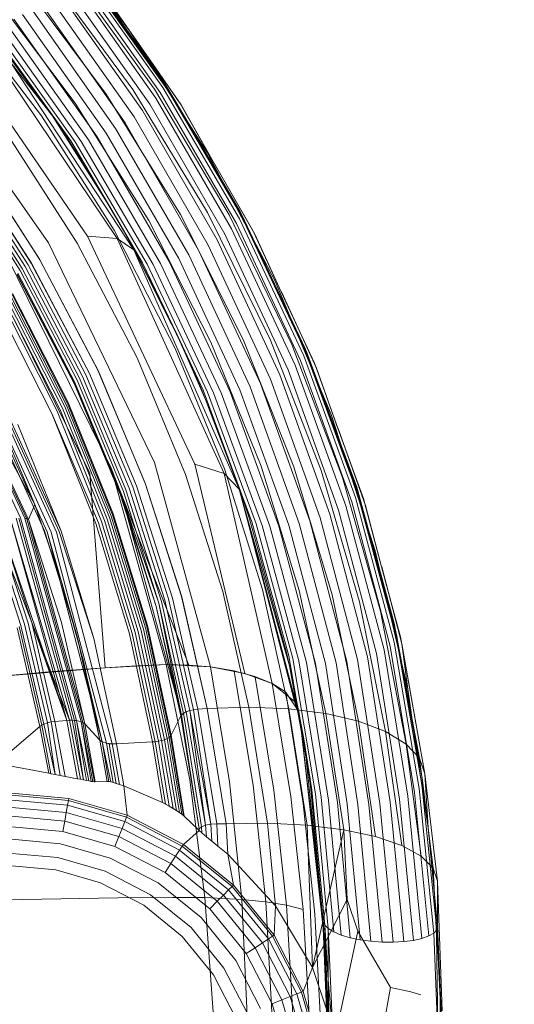
# Model space of a CAD drawing. Extents: x -883 to 0, y 0 to 446.
# Drawn here: x -388 to -374, y 123 to 151 of the extents above; entities that cross this region are included whole.
import ezdxf

# ---------------------------------------------------------------- set-up
doc = ezdxf.new("R2010")
doc.units = 0
doc.header["$MEASUREMENT"] = 0
doc.header["$PDMODE"] = 64
doc.styles.get("Standard").update_dxf_attribs({"font": 'Helvetica LT 57 Condensed_0.ttf'})
doc.dimstyles.new('FEET-METERS', dxfattribs={"dimtxt": 9, "dimasz": 7, "dimexe": 3, "dimexo": 3, "dimgap": 3, "dimtad": 0, "dimdec": 1, "dimzin": 3, "dimdsep": 46, "dimlunit": 4, "dimtxsty": 'Standard', "dimcen": 0.09, "dimadec": 0, "dimazin": 0, "dimtfac": 2, "dimtdec": 1, "dimtofl": 0, "dimtmove": 0, "dimatfit": 3, "dimfxl": 1, "dimfrac": 2, "dimtolj": 1, "dimtzin": 3, "dimarcsym": 0})

# ---------------------------------------------------------------- blocks, each defined once
blk = doc.blocks.new('*D89')
at = {"color": 0, "lineweight": -2, "transparency": 16777216}
for p, q in [((-638.449, 180.056), (-638.449, 435.691)), ((-300.466, 117.577), (-300.466, 435.691)), ((-631.449, 432.691), (-451.569, 432.691)), ((-307.466, 432.691), (-379.67, 432.691))]:
    blk.add_line(p, q, dxfattribs=at)
at = {"color": 0, "lineweight": 0, "transparency": 16777216}
for points in [[(-631.449, 433.858), (-631.449, 431.524), (-638.449, 432.691)], [(-307.466, 433.858), (-307.466, 431.524), (-300.466, 432.691)]]:
    blk.add_solid(points, dxfattribs=at)
at = {"layer": 'DEFPOINTS', "color": 0, "lineweight": 0, "transparency": 16777216}
for p in [(-638.449, 432.691), (-638.449, 177.056), (-300.466, 114.577)]:
    blk.add_point(p, dxfattribs=at)
at = {"color": 0, "lineweight": 0, "transparency": 16777216, "insert": (-415.619, 432.691), "char_height": 9, "attachment_point": 5}
blk.add_mtext('\\A1;28\'-2" [8.6M]', dxfattribs=at)
blk = doc.blocks.new('new block')
at = {"color": 0, "linetype": 'Continuous', "lineweight": 0}
for p, q in [((-390.472, 152.665), (-386.772, 147.959)), ((-386.088, 152.065), (-383.66, 148.648)), ((-383.635, 148.763), (-386.074, 152.183)), ((-384.491, 148.595), (-386.865, 151.825)), ((-383.897, 148.6), (-386.273, 151.888)), ((-386.15, 151.919), (-383.735, 148.51)), ((-385.831, 151.812), (-383.465, 148.481)), ((-385.225, 148.467), (-387.584, 151.627)), ((-386.405, 151.566), (-384.022, 148.186)), ((-386.257, 151.751), (-383.857, 148.354)), ((-385.539, 151.579), (-384.647, 150.3)), ((-385.518, 151.553), (-384.59, 150.225)), ((-385.518, 151.553), (-384.645, 150.298)), ((-386.072, 148.22), (-388.404, 151.3)), ((-386.589, 151.373), (-384.223, 148.012)), ((-385.413, 151.298), (-384.59, 150.225)), ((-383.661, 148.851), (-385.412, 151.297)), ((-387.034, 150.989), (-384.702, 147.674)), ((-386.801, 151.178), (-384.452, 147.839)), ((-387.001, 147.863), (-389.294, 150.857)), ((-387.278, 150.813), (-384.963, 147.523)), ((-388.97, 150.504), (-384.923, 144.492)), ((-387.989, 150.427), (-385.707, 147.208)), ((-387.766, 150.526), (-385.475, 147.285)), ((-387.526, 150.656), (-385.224, 147.391)), ((-389.759, 150.406), (-385.734, 144.557)), ((-388.502, 150.332), (-386.2, 147.175)), ((-388.502, 150.332), (-386.702, 147.87)), ((-388.475, 150.35), (-386.2, 147.175)), ((-388.351, 150.338), (-386.076, 147.152)), ((-388.186, 150.364), (-385.91, 147.163)), ((-384.647, 150.3), (-384.594, 150.224)), ((-384.645, 150.298), (-384.594, 150.224)), ((-384.594, 150.224), (-384.592, 150.222)), ((-384.594, 150.224), (-383.85, 149.158)), ((-384.592, 150.222), (-384.529, 150.131)), ((-383.163, 148.166), (-384.59, 150.225)), ((-384.59, 150.225), (-384.124, 149.498)), ((-390.769, 150.017), (-386.81, 144.369)), ((-384.529, 150.131), (-383.163, 148.166)), ((-386.702, 147.87), (-387.872, 149.468)), ((-384.124, 149.498), (-383.099, 147.894)), ((-387.816, 149.288), (-384.46, 144.181)), ((-383.85, 149.158), (-383.211, 148.242)), ((-383.098, 147.893), (-383.661, 148.851)), ((-382.432, 145.203), (-384.491, 148.595)), ((-381.838, 145.147), (-383.897, 148.6)), ((-383.66, 148.648), (-381.551, 145.034)), ((-381.516, 145.146), (-383.635, 148.763)), ((-383.177, 145.148), (-385.225, 148.467)), ((-383.857, 148.354), (-381.773, 144.761)), ((-383.735, 148.51), (-381.638, 144.904)), ((-383.465, 148.481), (-381.417, 144.982)), ((-384.046, 144.985), (-386.072, 148.22)), ((-384.223, 148.012), (-382.169, 144.457)), ((-384.022, 148.186), (-381.953, 144.61)), ((-383.211, 148.242), (-383.189, 148.204)), ((-383.189, 148.204), (-382.314, 146.679)), ((-383.163, 148.166), (-382.314, 146.679)), ((-385.006, 144.718), (-387.001, 147.863)), ((-386.772, 147.959), (-386.702, 147.87)), ((-386.702, 147.87), (-386.67, 147.82)), ((-386.702, 147.87), (-386.2, 147.175)), ((-386.702, 147.87), (-386.648, 147.789)), ((-386.67, 147.82), (-385.207, 145.492)), ((-386.648, 147.789), (-386.276, 147.231)), ((-384.452, 147.839), (-382.414, 144.308)), ((-383.099, 147.894), (-382.431, 146.85)), ((-381.535, 145.236), (-383.098, 147.893)), ((-383.098, 147.893), (-383.098, 147.893)), ((-384.963, 147.523), (-382.952, 144.043)), ((-384.702, 147.674), (-382.678, 144.168)), ((-386.023, 144.359), (-387.976, 147.409)), ((-386.276, 147.231), (-385.279, 145.613)), ((-386.2, 147.175), (-384.221, 143.818)), ((-385.041, 145.226), (-386.2, 147.175)), ((-385.91, 147.163), (-383.931, 143.778)), ((-385.707, 147.208), (-383.724, 143.803)), ((-385.475, 147.285), (-383.485, 143.857)), ((-385.224, 147.391), (-383.224, 143.938)), ((-386.076, 147.152), (-384.099, 143.783)), ((-387.456, 143.716), (-389.335, 146.643)), ((-389.259, 146.696), (-387.373, 143.765)), ((-387.283, 143.811), (-389.177, 146.746)), ((-389.177, 146.746), (-387.284, 143.809)), ((-387.058, 143.92), (-388.963, 146.876)), ((-387.048, 143.904), (-388.823, 146.677)), ((-382.431, 146.85), (-381.983, 145.997)), ((-382.314, 146.679), (-381.185, 144.714)), ((-382.314, 146.679), (-382.312, 146.677)), ((-382.312, 146.677), (-381.131, 144.609)), ((-387.594, 143.613), (-389.461, 146.533)), ((-387.533, 143.663), (-389.405, 146.586)), ((-381.983, 145.997), (-381.098, 144.313)), ((-385.279, 145.613), (-385.041, 145.226)), ((-385.207, 145.492), (-385.041, 145.226)), ((-385.041, 145.226), (-384.826, 144.845)), ((-385.041, 145.226), (-384.221, 143.818)), ((-385.041, 145.226), (-384.826, 144.845)), ((-381.453, 141.712), (-383.177, 145.148)), ((-380.7, 141.689), (-382.432, 145.203)), ((-380.109, 141.569), (-381.838, 145.147)), ((-381.551, 145.034), (-379.779, 141.259)), ((-381.098, 144.311), (-381.535, 145.236)), ((-379.736, 141.368), (-381.516, 145.146)), ((-384.826, 144.845), (-384.491, 144.25)), ((-384.826, 144.845), (-384.491, 144.25)), ((-382.338, 141.636), (-384.046, 144.985)), ((-381.773, 144.761), (-380.024, 141.007)), ((-381.638, 144.904), (-379.876, 141.137)), ((-381.417, 144.982), (-379.7, 141.355)), ((-382.785, 138.283), (-385.734, 144.557)), ((-385.734, 144.557), (-384.923, 144.492)), ((-383.324, 141.465), (-385.006, 144.718)), ((-381.976, 138.025), (-384.923, 144.492)), ((-384.46, 144.181), (-384.923, 144.492)), ((-382.169, 144.457), (-380.444, 140.742)), ((-381.953, 144.61), (-380.215, 140.874)), ((-381.185, 144.714), (-381.16, 144.66)), ((-381.16, 144.66), (-380.401, 143.024)), ((-381.131, 144.609), (-380.401, 143.023)), ((-383.894, 138.326), (-386.81, 144.369)), ((-384.374, 141.204), (-386.023, 144.359)), ((-384.491, 144.25), (-383.42, 142.134)), ((-384.491, 144.25), (-384.292, 143.881)), ((-384.46, 144.181), (-381.576, 137.64)), ((-382.414, 144.308), (-380.702, 140.617)), ((-381.098, 144.313), (-380.574, 143.315)), ((-381.097, 144.311), (-381.098, 144.311)), ((-379.748, 141.46), (-381.097, 144.311)), ((-385.088, 138.17), (-387.944, 143.985)), ((-385.449, 140.863), (-387.058, 143.92)), ((-383.224, 143.938), (-381.544, 140.329)), ((-382.952, 144.043), (-381.262, 140.407)), ((-382.678, 144.168), (-380.978, 140.504)), ((-385.674, 138.035), (-388.495, 143.745)), ((-385.955, 140.643), (-387.533, 143.663)), ((-385.871, 140.692), (-387.456, 143.716)), ((-387.373, 143.765), (-385.782, 140.735)), ((-387.284, 143.809), (-385.685, 140.774)), ((-385.683, 140.774), (-387.283, 143.811)), ((-385.436, 140.835), (-387.048, 143.904)), ((-384.292, 143.881), (-383.454, 142.206)), ((-384.221, 143.818), (-382.554, 140.313)), ((-383.269, 141.836), (-384.221, 143.818)), ((-384.099, 143.783), (-382.434, 140.265)), ((-383.931, 143.778), (-382.266, 140.242)), ((-383.724, 143.803), (-382.056, 140.245)), ((-383.485, 143.857), (-381.812, 140.275)), ((-386.095, 140.504), (-387.669, 143.511)), ((-387.669, 143.489), (-386.097, 140.485)), ((-386.097, 140.485), (-387.669, 143.489)), ((-386.082, 140.529), (-387.656, 143.539)), ((-386.02, 140.595), (-387.594, 143.613)), ((-380.574, 143.315), (-380.161, 142.333)), ((-387.888, 142.86), (-386.363, 139.865)), ((-387.845, 142.905), (-386.316, 139.907)), ((-386.284, 139.947), (-387.815, 142.948)), ((-387.805, 142.978), (-386.271, 139.976)), ((-386.271, 139.976), (-387.805, 142.978)), ((-380.401, 143.024), (-379.489, 141.056)), ((-380.401, 143.023), (-380.4, 143.021)), ((-380.4, 143.021), (-379.434, 140.921)), ((-386.722, 139.671), (-388.228, 142.637)), ((-386.722, 139.671), (-388.228, 142.637)), ((-386.569, 139.737), (-388.081, 142.717)), ((-388.009, 142.764), (-386.493, 139.778)), ((-387.944, 142.811), (-386.424, 139.821)), ((-390.498, 142.287), (-386.237, 131.232)), ((-387.58, 136.798), (-390.23, 142.377)), ((-387.458, 136.79), (-390.112, 142.392)), ((-390.063, 142.39), (-387.406, 136.778)), ((-387.185, 137.171), (-390.026, 142.378)), ((-387.364, 136.756), (-390.026, 142.378)), ((-390.026, 142.378), (-387.364, 136.756)), ((-380.161, 142.333), (-379.426, 140.587)), ((-389.557, 142.177), (-386.917, 136.444)), ((-386.848, 136.417), (-389.486, 142.165)), ((-386.735, 136.404), (-389.379, 142.174)), ((-386.587, 136.412), (-389.241, 142.209)), ((-389.173, 142.233), (-386.516, 136.423)), ((-389.122, 142.255), (-386.465, 136.434)), ((-383.454, 142.206), (-383.269, 141.836)), ((-383.42, 142.134), (-383.269, 141.836)), ((-383.269, 141.836), (-383.15, 141.566)), ((-383.269, 141.836), (-382.554, 140.313)), ((-383.269, 141.836), (-383.129, 141.522)), ((-383.15, 141.566), (-382.486, 140.062)), ((-383.129, 141.522), (-382.621, 140.384)), ((-380.958, 138.223), (-382.338, 141.636)), ((-380.061, 138.206), (-381.453, 141.712)), ((-379.306, 138.101), (-380.7, 141.689)), ((-378.719, 137.912), (-380.109, 141.569)), ((-383.038, 137.992), (-384.374, 141.204)), ((-381.962, 138.151), (-383.324, 141.465)), ((-379.779, 141.259), (-378.357, 137.36)), ((-379.426, 140.586), (-379.748, 141.46)), ((-378.306, 137.467), (-379.736, 141.368)), ((-379.7, 141.355), (-379.333, 140.365)), ((-380.024, 141.007), (-378.621, 137.129)), ((-379.876, 141.137), (-378.464, 137.246)), ((-379.489, 141.056), (-379.464, 140.987)), ((-379.464, 140.987), (-378.842, 139.266)), ((-384.588, 137.615), (-385.871, 140.692)), ((-385.782, 140.735), (-384.493, 137.653)), ((-385.685, 140.774), (-384.389, 137.685)), ((-384.387, 137.685), (-385.683, 140.774)), ((-384.145, 137.753), (-385.449, 140.863)), ((-384.136, 137.728), (-385.436, 140.835)), ((-380.444, 140.742), (-379.062, 136.903)), ((-380.215, 140.874), (-378.823, 137.013)), ((-379.434, 140.921), (-378.842, 139.265)), ((-386.097, 140.485), (-384.824, 137.428)), ((-384.824, 137.428), (-386.097, 140.485)), ((-384.82, 137.444), (-386.095, 140.504)), ((-384.808, 137.466), (-386.082, 140.529)), ((-384.747, 137.525), (-386.02, 140.595)), ((-384.679, 137.57), (-385.955, 140.643)), ((-381.262, 140.407), (-379.908, 136.65)), ((-380.978, 140.504), (-379.615, 136.718)), ((-380.702, 140.617), (-379.33, 136.804)), ((-379.426, 140.587), (-379.032, 139.651)), ((-379.425, 140.585), (-379.426, 140.586)), ((-378.312, 137.563), (-379.425, 140.585)), ((-382.621, 140.384), (-382.486, 140.062)), ((-382.554, 140.313), (-381.211, 136.695)), ((-382.434, 140.265), (-381.094, 136.633)), ((-382.266, 140.242), (-380.927, 136.591)), ((-382.056, 140.245), (-380.716, 136.571)), ((-381.812, 140.275), (-380.469, 136.575)), ((-381.544, 140.329), (-380.196, 136.601)), ((-379.333, 140.365), (-378.782, 138.88)), ((-386.363, 139.865), (-385.131, 136.81)), ((-386.316, 139.907), (-385.081, 136.849)), ((-385.046, 136.888), (-386.284, 139.947)), ((-386.271, 139.976), (-385.032, 136.916)), ((-385.032, 136.916), (-386.271, 139.976)), ((-382.486, 140.062), (-381.211, 136.695)), ((-382.486, 140.062), (-381.614, 137.782)), ((-382.486, 140.062), (-381.614, 137.782)), ((-385.507, 136.646), (-386.722, 139.671)), ((-386.722, 139.671), (-385.435, 136.667)), ((-385.507, 136.646), (-386.722, 139.671)), ((-386.569, 139.737), (-385.349, 136.698)), ((-386.493, 139.778), (-385.269, 136.732)), ((-386.424, 139.821), (-385.196, 136.77)), ((-379.032, 139.651), (-378.673, 138.542)), ((-387.185, 137.171), (-388.097, 139.338)), ((-386.465, 136.434), (-387.652, 139.373)), ((-378.842, 139.266), (-378.134, 137.31)), ((-378.842, 139.265), (-378.84, 139.262)), ((-378.84, 139.262), (-378.083, 137.145)), ((-378.782, 138.88), (-378.324, 137.644)), ((-378.673, 138.542), (-378.093, 136.755)), ((-382.352, 132.697), (-383.894, 138.326)), ((-381.976, 138.025), (-382.785, 138.283)), ((-381.403, 132.52), (-382.785, 138.283)), ((-379.906, 134.8), (-380.958, 138.223)), ((-385.247, 132.676), (-385.674, 138.035)), ((-383.573, 132.761), (-385.088, 138.17)), ((-382.945, 132.747), (-385.088, 138.17)), ((-382.016, 134.777), (-383.038, 137.992)), ((-381.564, 137.595), (-381.976, 138.025)), ((-380.652, 132.244), (-381.976, 138.025)), ((-380.923, 134.831), (-381.962, 138.151)), ((-379.005, 134.686), (-380.061, 138.206)), ((-378.251, 134.493), (-379.306, 138.101)), ((-383.397, 134.594), (-384.389, 137.685)), ((-383.395, 134.594), (-384.387, 137.685)), ((-383.147, 134.641), (-384.145, 137.753)), ((-383.141, 134.629), (-384.136, 137.728)), ((-381.592, 137.7), (-381.614, 137.782)), ((-381.614, 137.782), (-381.565, 137.628)), ((-381.585, 137.683), (-381.614, 137.782)), ((-381.614, 137.782), (-381.211, 136.695)), ((-381.614, 137.782), (-381.537, 137.556)), ((-379.97, 131.604), (-381.592, 137.7)), ((-380.173, 132.726), (-381.585, 137.683)), ((-377.673, 134.229), (-378.719, 137.912)), ((-384.824, 137.428), (-383.85, 134.366)), ((-383.85, 134.366), (-384.824, 137.428)), ((-383.85, 134.366), (-384.82, 137.444)), ((-383.85, 134.366), (-384.808, 137.466)), ((-383.153, 131.373), (-384.808, 137.466)), ((-383.774, 134.453), (-384.808, 137.466)), ((-383.774, 134.453), (-384.747, 137.525)), ((-383.703, 134.496), (-384.679, 137.57)), ((-383.607, 134.537), (-384.588, 137.615)), ((-384.493, 137.653), (-383.507, 134.57)), ((-381.576, 137.64), (-381.549, 137.579)), ((-381.565, 137.628), (-381.549, 137.579)), ((-381.549, 137.579), (-381.564, 137.595)), ((-381.462, 137.252), (-381.549, 137.579)), ((-381.145, 136.019), (-381.549, 137.579)), ((-381.537, 137.556), (-381.274, 136.776)), ((-378.324, 137.644), (-378, 136.468)), ((-378.092, 136.754), (-378.312, 137.563)), ((-377.235, 133.487), (-378.306, 137.467)), ((-387.185, 137.171), (-387.364, 136.756)), ((-386.432, 134.988), (-387.185, 137.171)), ((-379.89, 131.302), (-381.462, 137.252)), ((-378.464, 137.246), (-377.408, 133.273)), ((-378.357, 137.36), (-377.293, 133.381)), ((-378.134, 137.31), (-378.112, 137.225)), ((-378.112, 137.225), (-377.639, 135.458)), ((-378.083, 137.145), (-377.639, 135.456)), ((-384.104, 133.816), (-385.046, 136.888)), ((-385.032, 136.916), (-384.088, 133.843)), ((-384.088, 133.843), (-385.032, 136.916)), ((-379.062, 136.903), (-378.031, 132.981)), ((-378.823, 137.013), (-377.784, 133.069)), ((-378.621, 137.129), (-377.573, 133.168)), ((-387.472, 133.873), (-388.367, 136.612)), ((-387.369, 133.902), (-388.267, 136.651)), ((-388.166, 136.681), (-387.268, 133.923)), ((-386.31, 131.227), (-388.166, 136.681)), ((-387.268, 133.923), (-388.166, 136.681)), ((-386.31, 131.227), (-387.855, 136.762)), ((-386.237, 131.232), (-387.855, 136.762)), ((-386.31, 131.227), (-387.855, 136.762)), ((-386.157, 131.232), (-387.704, 136.789)), ((-386.096, 131.228), (-387.63, 136.796)), ((-386.039, 131.221), (-387.58, 136.798)), ((-387.406, 136.778), (-387.458, 136.79)), ((-385.915, 131.191), (-387.458, 136.79)), ((-385.861, 131.167), (-387.406, 136.778)), ((-387.364, 136.756), (-387.406, 136.778)), ((-386.453, 133.917), (-387.364, 136.756)), ((-387.364, 136.756), (-385.815, 131.131)), ((-384.583, 133.606), (-385.507, 136.646)), ((-384.583, 133.606), (-385.507, 136.646)), ((-385.435, 136.667), (-384.51, 133.62)), ((-385.349, 136.698), (-384.421, 133.644)), ((-384.338, 133.672), (-385.269, 136.732)), ((-384.262, 133.705), (-385.196, 136.77)), ((-384.194, 133.742), (-385.131, 136.81)), ((-384.141, 133.778), (-385.081, 136.849)), ((-381.274, 136.776), (-380.257, 133.097)), ((-381.211, 136.695), (-380.199, 133.006)), ((-381.094, 136.633), (-380.086, 132.927)), ((-380.927, 136.591), (-379.921, 132.865)), ((-380.196, 136.601), (-379.188, 132.793)), ((-379.908, 136.65), (-378.896, 132.811)), ((-379.615, 136.718), (-378.598, 132.85)), ((-379.33, 136.804), (-378.306, 132.907)), ((-378.093, 136.755), (-377.814, 135.894)), ((-378.092, 136.753), (-378.092, 136.754)), ((-377.234, 133.588), (-378.092, 136.753)), ((-388.461, 136.567), (-387.57, 133.835)), ((-386.917, 136.444), (-386.018, 133.539)), ((-385.33, 130.634), (-386.848, 136.417)), ((-386.018, 133.539), (-386.848, 136.417)), ((-385.214, 130.597), (-386.735, 136.404)), ((-385.06, 130.579), (-386.587, 136.412)), ((-385.562, 133.481), (-386.516, 136.423)), ((-385.562, 133.481), (-386.465, 136.434)), ((-385.562, 133.481), (-386.465, 136.434)), ((-380.716, 136.571), (-379.711, 132.82)), ((-380.469, 136.575), (-379.463, 132.796)), ((-378, 136.468), (-377.657, 135.226)), ((-380.038, 131.751), (-381.145, 136.019)), ((-377.814, 135.894), (-377.526, 134.666)), ((-377.639, 135.458), (-377.123, 133.525)), ((-377.639, 135.456), (-377.638, 135.452)), ((-377.638, 135.452), (-377.08, 133.332)), ((-385.837, 132.819), (-386.432, 134.988)), ((-377.657, 135.226), (-377.292, 133.902)), ((-381.3, 131.595), (-382.016, 134.777)), ((-380.197, 131.547), (-380.923, 134.831)), ((-379.176, 131.416), (-379.906, 134.8)), ((-383.432, 132.758), (-383.774, 134.453)), ((-383.396, 132.757), (-383.774, 134.453)), ((-383.315, 132.755), (-383.703, 134.496)), ((-383.206, 132.753), (-383.607, 134.537)), ((-383.096, 132.75), (-383.507, 134.57)), ((-383.397, 134.594), (-382.976, 132.748)), ((-382.976, 132.748), (-383.395, 134.594)), ((-382.444, 131.555), (-383.147, 134.641)), ((-382.443, 131.555), (-383.141, 134.629)), ((-378.276, 131.205), (-379.005, 134.686)), ((-377.53, 130.922), (-378.251, 134.493)), ((-377.526, 134.666), (-377.104, 132.86)), ((-383.488, 132.759), (-383.85, 134.366)), ((-383.476, 132.759), (-383.85, 134.366)), ((-383.488, 132.759), (-383.85, 134.366)), ((-376.964, 130.577), (-377.673, 134.229)), ((-386.734, 131.185), (-387.369, 133.902)), ((-386.31, 131.227), (-387.268, 133.923)), ((-386.635, 131.198), (-387.268, 133.923)), ((-387.268, 133.923), (-386.635, 131.198)), ((-385.815, 131.131), (-386.453, 133.917)), ((-377.077, 132.745), (-377.292, 133.902)), ((-387.049, 131.063), (-387.674, 133.775)), ((-387.674, 133.775), (-387.049, 131.063)), ((-386.995, 131.1), (-387.622, 133.809)), ((-386.941, 131.127), (-387.57, 133.835)), ((-386.84, 131.162), (-387.472, 133.873)), ((-383.875, 130.638), (-384.51, 133.62)), ((-383.783, 130.652), (-384.421, 133.644)), ((-383.697, 130.671), (-384.338, 133.672)), ((-383.617, 130.696), (-384.262, 133.705)), ((-383.547, 130.727), (-384.194, 133.742)), ((-383.492, 130.759), (-384.141, 133.778)), ((-383.453, 130.795), (-384.104, 133.816)), ((-383.436, 130.821), (-384.088, 133.843)), ((-384.088, 133.843), (-383.436, 130.821)), ((-385.33, 130.634), (-386.018, 133.539)), ((-385.395, 130.679), (-386.018, 133.539)), ((-384.94, 130.58), (-385.562, 133.481)), ((-385.562, 133.481), (-384.94, 130.58)), ((-384.583, 133.606), (-383.948, 130.633)), ((-383.948, 130.633), (-384.583, 133.606)), ((-376.608, 129.352), (-377.293, 133.381)), ((-376.533, 129.467), (-377.235, 133.487)), ((-377.103, 132.856), (-377.234, 133.588)), ((-377.123, 133.525), (-377.105, 133.427)), ((-377.105, 133.427), (-376.452, 129.757)), ((-380.257, 133.097), (-380.173, 132.726)), ((-377.145, 129.058), (-377.784, 133.069)), ((-376.92, 129.143), (-377.573, 133.168)), ((-376.739, 129.243), (-377.408, 133.273)), ((-377.08, 133.332), (-376.923, 132.085)), ((-376.452, 129.757), (-377.08, 133.332)), ((-385.395, 130.679), (-385.837, 132.819)), ((-380.199, 133.006), (-379.557, 129.315)), ((-379.456, 129.208), (-380.086, 132.927)), ((-379.302, 129.113), (-379.921, 132.865)), ((-379.1, 129.033), (-379.711, 132.82)), ((-378.292, 128.911), (-378.896, 132.811)), ((-377.99, 128.915), (-378.598, 132.85)), ((-377.69, 128.941), (-378.306, 132.907)), ((-377.405, 128.99), (-378.031, 132.981)), ((-377.104, 132.86), (-376.923, 132.085)), ((-376.517, 129.584), (-377.103, 132.856)), ((-377.103, 132.856), (-377.103, 132.856)), ((-385.247, 132.676), (-388.215, 132.436)), ((-386.702, 132.57), (-388.215, 132.436)), ((-385.247, 132.676), (-386.702, 132.57)), ((-383.573, 132.761), (-385.247, 132.676)), ((-384.541, 132.72), (-385.247, 132.676)), ((-383.573, 132.761), (-384.541, 132.72)), ((-382.945, 132.747), (-383.573, 132.761)), ((-383.573, 132.761), (-382.922, 129.589)), ((-382.352, 132.697), (-383.573, 132.761)), ((-383.487, 132.757), (-383.488, 132.759)), ((-383.487, 132.757), (-383.488, 132.759)), ((-383.169, 131.349), (-383.487, 132.757)), ((-383.169, 131.349), (-383.487, 132.757)), ((-383.475, 132.756), (-383.476, 132.759)), ((-383.153, 131.373), (-383.475, 132.756)), ((-383.431, 132.754), (-383.432, 132.758)), ((-383.153, 131.373), (-383.431, 132.754)), ((-383.394, 132.752), (-383.396, 132.757)), ((-383.098, 131.421), (-383.394, 132.752)), ((-383.313, 132.747), (-383.315, 132.755)), ((-383.026, 131.459), (-383.313, 132.747)), ((-383.204, 132.742), (-383.206, 132.753)), ((-382.924, 131.495), (-383.204, 132.742)), ((-383.092, 132.736), (-383.096, 132.75)), ((-382.817, 131.52), (-383.092, 132.736)), ((-382.971, 132.729), (-382.976, 132.748)), ((-382.976, 132.748), (-382.972, 132.729)), ((-382.972, 132.729), (-382.7, 131.535)), ((-382.7, 131.535), (-382.971, 132.729)), ((-382.352, 132.697), (-382.945, 132.747)), ((-381.403, 132.52), (-382.352, 132.697)), ((-381.825, 129.536), (-382.352, 132.697)), ((-381.825, 129.536), (-382.352, 132.697)), ((-382.352, 132.697), (-381.701, 132.591)), ((-381.701, 132.591), (-381.509, 132.54)), ((-381.701, 132.591), (-381.698, 132.575)), ((-381.698, 132.575), (-381.174, 129.442)), ((-381.509, 132.54), (-381.319, 132.489)), ((-380.173, 132.726), (-379.557, 129.315)), ((-380.094, 132.36), (-380.173, 132.726)), ((-380.173, 132.726), (-380.094, 132.36)), ((-378.858, 128.971), (-379.463, 132.796)), ((-378.585, 128.93), (-379.188, 132.793)), ((-376.8, 131.255), (-377.077, 132.745)), ((-380.652, 132.244), (-381.403, 132.52)), ((-381.319, 132.489), (-381.128, 132.438)), ((-381.128, 132.438), (-380.652, 132.244)), ((-381.128, 132.438), (-381.125, 132.418)), ((-381.125, 132.418), (-380.606, 129.305)), ((-379.89, 131.302), (-380.094, 132.36)), ((-379.782, 130.721), (-380.094, 132.36)), ((-380.094, 132.36), (-379.557, 129.315)), ((-380.094, 132.36), (-379.784, 130.72)), ((-380.19, 131.873), (-380.652, 132.244)), ((-380.652, 132.244), (-380.142, 129.134)), ((-380.652, 132.244), (-380.284, 132.012)), ((-380.284, 132.012), (-380.19, 131.873)), ((-380.284, 132.012), (-380.272, 131.939)), ((-376.722, 130.729), (-376.923, 132.085)), ((-380.272, 131.939), (-379.797, 128.939)), ((-380.038, 131.751), (-380.19, 131.873)), ((-380.19, 131.873), (-379.972, 131.55)), ((-380.19, 131.873), (-380.19, 131.873)), ((-379.972, 131.55), (-380.038, 131.751)), ((-383.026, 131.459), (-383.098, 131.421)), ((-383.022, 131.461), (-383.095, 131.423)), ((-382.924, 131.495), (-383.026, 131.459)), ((-382.921, 131.496), (-383.022, 131.461)), ((-383.022, 131.461), (-382.488, 128.34)), ((-382.817, 131.52), (-382.924, 131.495)), ((-382.816, 131.52), (-382.921, 131.496)), ((-382.921, 131.496), (-382.488, 128.34)), ((-382.921, 131.496), (-382.343, 128.37)), ((-382.7, 131.535), (-382.817, 131.52)), ((-382.816, 131.52), (-382.7, 131.535)), ((-382.816, 131.52), (-382.343, 128.37)), ((-382.444, 131.555), (-382.7, 131.535)), ((-382.443, 131.555), (-382.7, 131.535)), ((-382.7, 131.535), (-382.179, 128.381)), ((-382.179, 128.381), (-382.7, 131.535)), ((-382.444, 131.555), (-381.3, 131.595)), ((-381.3, 131.595), (-382.444, 131.555)), ((-382.444, 131.555), (-381.922, 128.382)), ((-381.922, 128.382), (-382.444, 131.555)), ((-380.781, 128.398), (-381.3, 131.595)), ((-381.3, 131.595), (-380.197, 131.547)), ((-380.197, 131.547), (-381.3, 131.595)), ((-379.688, 128.342), (-380.197, 131.547)), ((-380.197, 131.547), (-379.176, 131.416)), ((-379.176, 131.416), (-380.197, 131.547)), ((-379.947, 131.474), (-379.972, 131.55)), ((-379.972, 131.55), (-379.972, 131.55)), ((-379.972, 131.55), (-379.922, 131.476)), ((-379.89, 131.302), (-379.97, 131.604)), ((-379.89, 131.302), (-379.947, 131.474)), ((-379.922, 131.476), (-379.89, 131.302)), ((-386.734, 131.185), (-386.84, 131.162)), ((-386.84, 131.162), (-386.734, 131.185)), ((-386.635, 131.198), (-386.734, 131.185)), ((-386.635, 131.198), (-386.734, 131.185)), ((-386.734, 131.185), (-386.489, 129.711)), ((-386.635, 131.198), (-386.31, 131.227)), ((-386.31, 131.227), (-386.635, 131.198)), ((-386.349, 129.687), (-386.635, 131.198)), ((-386.635, 131.198), (-386.349, 129.687)), ((-386.31, 131.227), (-386.237, 131.232)), ((-386.237, 131.232), (-386.31, 131.227)), ((-386.009, 129.622), (-386.31, 131.227)), ((-386.31, 131.227), (-386.009, 129.622)), ((-385.926, 129.605), (-386.237, 131.232)), ((-386.237, 131.232), (-386.157, 131.232)), ((-386.157, 131.232), (-386.237, 131.232)), ((-385.845, 129.588), (-386.157, 131.232)), ((-386.157, 131.232), (-386.096, 131.228)), ((-386.096, 131.228), (-386.157, 131.232)), ((-385.845, 129.588), (-386.096, 131.228)), ((-386.096, 131.228), (-386.039, 131.221)), ((-386.039, 131.221), (-386.096, 131.228)), ((-386.039, 131.221), (-385.915, 131.191)), ((-385.699, 129.559), (-386.039, 131.221)), ((-385.768, 129.573), (-386.039, 131.221)), ((-385.915, 131.191), (-386.039, 131.221)), ((-385.861, 131.167), (-385.915, 131.191)), ((-385.587, 129.541), (-385.915, 131.191)), ((-385.638, 129.548), (-385.915, 131.191)), ((-385.861, 131.167), (-385.915, 131.191)), ((-383.436, 130.821), (-383.169, 131.349)), ((-383.169, 131.349), (-383.436, 130.821)), ((-383.169, 131.349), (-383.152, 131.374)), ((-383.153, 131.373), (-383.169, 131.349)), ((-382.661, 128.241), (-383.169, 131.349)), ((-382.661, 128.241), (-383.169, 131.349)), ((-383.153, 131.373), (-383.098, 131.421)), ((-383.095, 131.423), (-383.152, 131.374)), ((-382.661, 128.241), (-383.152, 131.374)), ((-383.095, 131.423), (-382.598, 128.296)), ((-379.89, 131.302), (-379.782, 130.721)), ((-379.89, 131.302), (-379.849, 130.933)), ((-379.89, 131.302), (-379.848, 130.928)), ((-379.89, 131.302), (-379.251, 125.606)), ((-379.845, 130.909), (-379.89, 131.302)), ((-379.782, 130.721), (-379.89, 131.302)), ((-378.684, 128.218), (-379.176, 131.416)), ((-379.176, 131.416), (-378.276, 131.205)), ((-378.276, 131.205), (-379.176, 131.416)), ((-377.806, 128.029), (-378.276, 131.205)), ((-378.276, 131.205), (-377.53, 130.922)), ((-377.53, 130.922), (-378.276, 131.205)), ((-376.6, 130.184), (-376.8, 131.255)), ((-387.943, 130.299), (-387.049, 131.063)), ((-387.049, 131.063), (-387.943, 130.299)), ((-387.049, 131.063), (-386.995, 131.1)), ((-387.049, 131.063), (-386.995, 131.1)), ((-387.049, 131.063), (-386.804, 129.773)), ((-386.804, 129.773), (-387.049, 131.063)), ((-386.941, 131.127), (-386.995, 131.1)), ((-386.995, 131.1), (-386.941, 131.127)), ((-386.745, 129.76), (-386.995, 131.1)), ((-386.84, 131.162), (-386.941, 131.127)), ((-386.941, 131.127), (-386.84, 131.162)), ((-386.941, 131.127), (-386.631, 129.737)), ((-386.84, 131.162), (-386.631, 129.737)), ((-385.861, 131.167), (-385.548, 129.536)), ((-385.861, 131.167), (-385.815, 131.131)), ((-385.815, 131.131), (-385.861, 131.167)), ((-385.522, 129.535), (-385.815, 131.131)), ((-385.815, 131.131), (-385.395, 130.679)), ((-385.522, 129.535), (-385.815, 131.131)), ((-385.395, 130.679), (-385.815, 131.131)), ((-379.849, 130.933), (-379.249, 125.51)), ((-379.848, 130.928), (-379.234, 125.424)), ((-379.245, 125.694), (-379.845, 130.909)), ((-377.086, 127.784), (-377.53, 130.922)), ((-377.53, 130.922), (-376.964, 130.577)), ((-376.964, 130.577), (-377.53, 130.922)), ((-385.395, 130.679), (-385.33, 130.634)), ((-385.194, 129.547), (-385.395, 130.679)), ((-385.194, 129.547), (-385.395, 130.679)), ((-385.33, 130.634), (-385.395, 130.679)), ((-385.098, 129.532), (-385.33, 130.634)), ((-385.214, 130.597), (-385.33, 130.634)), ((-385.151, 129.543), (-385.33, 130.634)), ((-385.33, 130.634), (-385.214, 130.597)), ((-384.94, 130.58), (-383.948, 130.633)), ((-383.948, 130.633), (-384.94, 130.58)), ((-383.875, 130.638), (-383.948, 130.633)), ((-383.875, 130.638), (-383.948, 130.633)), ((-383.67, 128.963), (-383.948, 130.633)), ((-383.948, 130.633), (-383.67, 128.963)), ((-383.875, 130.638), (-383.783, 130.652)), ((-383.875, 130.638), (-383.783, 130.652)), ((-383.875, 130.638), (-383.586, 128.92)), ((-383.697, 130.671), (-383.783, 130.652)), ((-383.697, 130.671), (-383.783, 130.652)), ((-383.783, 130.652), (-383.485, 128.864)), ((-383.617, 130.696), (-383.697, 130.671)), ((-383.617, 130.696), (-383.697, 130.671)), ((-383.697, 130.671), (-383.381, 128.803)), ((-383.547, 130.727), (-383.617, 130.696)), ((-383.547, 130.727), (-383.617, 130.696)), ((-383.617, 130.696), (-383.285, 128.744)), ((-383.492, 130.759), (-383.547, 130.727)), ((-383.492, 130.759), (-383.547, 130.727)), ((-383.547, 130.727), (-383.202, 128.689)), ((-383.453, 130.795), (-383.492, 130.759)), ((-383.453, 130.795), (-383.492, 130.759)), ((-383.492, 130.759), (-383.139, 128.644)), ((-383.436, 130.821), (-383.453, 130.795)), ((-383.436, 130.821), (-383.453, 130.795)), ((-383.453, 130.795), (-383.097, 128.612)), ((-383.436, 130.821), (-383.072, 128.591)), ((-383.436, 130.821), (-383.072, 128.591)), ((-379.784, 130.72), (-379.557, 129.315)), ((-379.677, 129.982), (-379.784, 130.72)), ((-379.74, 130.326), (-379.782, 130.721)), ((-376.357, 128.266), (-376.722, 130.729)), ((-385.028, 129.515), (-385.214, 130.597)), ((-385.145, 130.585), (-385.214, 130.597)), ((-385.06, 130.579), (-385.214, 130.597)), ((-385.145, 130.585), (-384.947, 129.493)), ((-385.06, 130.579), (-385.145, 130.585)), ((-384.94, 130.58), (-385.06, 130.579)), ((-384.94, 130.58), (-385.06, 130.579)), ((-385.06, 130.579), (-384.86, 129.466)), ((-384.738, 129.424), (-384.94, 130.58)), ((-384.94, 130.58), (-384.738, 129.424)), ((-376.55, 127.49), (-376.964, 130.577)), ((-376.964, 130.577), (-376.6, 130.184)), ((-376.6, 130.184), (-376.964, 130.577)), ((-379.245, 125.694), (-379.74, 130.326)), ((-376.218, 127.158), (-376.6, 130.184)), ((-376.452, 129.757), (-376.6, 130.184)), ((-376.452, 129.757), (-376.6, 130.184)), ((-386.804, 129.773), (-387.883, 129.979)), ((-387.883, 129.979), (-386.804, 129.773)), ((-379.598, 129.429), (-379.677, 129.982)), ((-386.745, 129.76), (-386.804, 129.773)), ((-386.745, 129.76), (-386.804, 129.773)), ((-386.631, 129.737), (-386.745, 129.76)), ((-386.745, 129.76), (-386.631, 129.737)), ((-386.489, 129.711), (-386.631, 129.737)), ((-386.489, 129.711), (-386.631, 129.737)), ((-386.349, 129.687), (-386.489, 129.711)), ((-386.349, 129.687), (-386.489, 129.711)), ((-386.009, 129.622), (-386.349, 129.687)), ((-386.349, 129.687), (-386.009, 129.622)), ((-385.926, 129.605), (-386.009, 129.622)), ((-386.009, 129.622), (-385.926, 129.605)), ((-385.845, 129.588), (-385.926, 129.605)), ((-385.926, 129.605), (-385.845, 129.588)), ((-385.768, 129.573), (-385.845, 129.588)), ((-385.845, 129.588), (-385.768, 129.573)), ((-385.699, 129.559), (-385.768, 129.573)), ((-385.768, 129.573), (-385.699, 129.559)), ((-385.638, 129.548), (-385.699, 129.559)), ((-385.699, 129.559), (-385.638, 129.548)), ((-385.587, 129.541), (-385.638, 129.548)), ((-385.638, 129.548), (-385.587, 129.541)), ((-385.194, 129.547), (-385.522, 129.535)), ((-385.194, 129.547), (-385.522, 129.535)), ((-385.151, 129.543), (-385.194, 129.547)), ((-385.151, 129.543), (-385.194, 129.547)), ((-382.504, 126.351), (-382.922, 129.589)), ((-376.357, 128.266), (-376.517, 129.584)), ((-376.452, 129.757), (-376.103, 126.802)), ((-376.357, 128.266), (-376.452, 129.757)), ((-376.103, 126.802), (-376.452, 129.757)), ((-376.452, 129.757), (-376.357, 128.266)), ((-385.548, 129.536), (-385.587, 129.541)), ((-385.587, 129.541), (-385.548, 129.536)), ((-385.522, 129.535), (-385.548, 129.536)), ((-385.522, 129.535), (-385.548, 129.536)), ((-385.151, 129.543), (-385.098, 129.532)), ((-385.098, 129.532), (-385.151, 129.543)), ((-385.028, 129.515), (-385.098, 129.532)), ((-385.028, 129.515), (-385.098, 129.532)), ((-385.028, 129.515), (-384.947, 129.493)), ((-384.947, 129.493), (-385.028, 129.515)), ((-384.86, 129.466), (-384.947, 129.493)), ((-384.86, 129.466), (-384.947, 129.493)), ((-384.738, 129.424), (-384.86, 129.466)), ((-384.738, 129.424), (-384.86, 129.466)), ((-384.738, 129.424), (-383.67, 128.963)), ((-384.738, 129.424), (-384.644, 128.615)), ((-383.67, 128.963), (-384.738, 129.424)), ((-381.825, 129.536), (-381.491, 126.301)), ((-381.491, 126.301), (-381.825, 129.536)), ((-380.828, 126.232), (-381.174, 129.442)), ((-380.606, 129.305), (-380.255, 126.139)), ((-379.598, 129.429), (-379.245, 125.694)), ((-379.207, 125.594), (-379.557, 129.315)), ((-376.204, 125.373), (-376.608, 129.352)), ((-376.124, 125.464), (-376.533, 129.467)), ((-386.25, 129.077), (-387.82, 129.221)), ((-387.82, 129.221), (-386.25, 129.077)), ((-387.82, 129.168), (-386.26, 129.024)), ((-387.82, 129.032), (-386.284, 128.891)), ((-386.26, 129.024), (-386.284, 128.891)), ((-386.25, 129.077), (-386.26, 129.024)), ((-386.26, 129.024), (-384.663, 128.565)), ((-384.644, 128.615), (-386.25, 129.077)), ((-386.25, 129.077), (-384.644, 128.615)), ((-380.142, 129.134), (-379.8, 126.026)), ((-379.109, 125.496), (-379.456, 129.208)), ((-378.955, 125.403), (-379.302, 129.113)), ((-378.752, 125.318), (-379.1, 129.033)), ((-376.762, 125.172), (-377.145, 129.058)), ((-376.529, 125.225), (-376.92, 129.143)), ((-376.341, 125.293), (-376.739, 129.243)), ((-387.82, 128.833), (-386.321, 128.695)), ((-386.284, 128.891), (-386.321, 128.695)), ((-386.284, 128.891), (-384.713, 128.44)), ((-383.67, 128.963), (-383.586, 128.92)), ((-383.485, 128.864), (-383.67, 128.963)), ((-383.586, 128.92), (-383.485, 128.864)), ((-383.381, 128.803), (-383.485, 128.864)), ((-383.285, 128.744), (-383.485, 128.864)), ((-383.285, 128.744), (-383.381, 128.803)), ((-383.202, 128.689), (-383.285, 128.744)), ((-383.139, 128.644), (-383.285, 128.744)), ((-379.797, 128.939), (-379.48, 125.896)), ((-378.508, 125.246), (-378.858, 128.971)), ((-378.232, 125.188), (-378.585, 128.93)), ((-377.934, 125.147), (-378.292, 128.911)), ((-377.627, 125.124), (-377.99, 128.915)), ((-377.321, 125.121), (-377.69, 128.941)), ((-377.029, 125.137), (-377.405, 128.99)), ((-387.82, 128.59), (-386.365, 128.456)), ((-386.321, 128.695), (-386.365, 128.456)), ((-386.321, 128.695), (-384.786, 128.254)), ((-384.663, 128.565), (-384.713, 128.44)), ((-384.644, 128.615), (-384.663, 128.565)), ((-384.663, 128.565), (-383.127, 127.769)), ((-383.098, 127.814), (-384.644, 128.615)), ((-384.644, 128.615), (-383.098, 127.814)), ((-383.139, 128.644), (-383.202, 128.689)), ((-383.097, 128.612), (-383.139, 128.644)), ((-383.072, 128.591), (-383.139, 128.644)), ((-383.072, 128.591), (-383.097, 128.612)), ((-382.678, 128.214), (-383.072, 128.591)), ((-382.678, 128.214), (-383.072, 128.591)), ((-387.82, 128.301), (-386.417, 128.172)), ((-386.365, 128.456), (-386.417, 128.172)), ((-386.365, 128.456), (-384.876, 128.028)), ((-384.786, 128.254), (-384.876, 128.028)), ((-384.713, 128.44), (-384.786, 128.254)), ((-384.786, 128.254), (-383.31, 127.489)), ((-384.713, 128.44), (-383.201, 127.656)), ((-382.659, 128.193), (-383.098, 127.814)), ((-382.661, 128.241), (-382.678, 128.214)), ((-382.678, 128.214), (-382.661, 128.241)), ((-382.659, 128.193), (-382.678, 128.214)), ((-382.659, 128.193), (-382.678, 128.214)), ((-382.661, 128.241), (-382.598, 128.296)), ((-382.661, 128.241), (-382.598, 128.296)), ((-382.659, 128.193), (-382.661, 128.241)), ((-382.659, 128.193), (-382.661, 128.241)), ((-382.659, 128.193), (-382.593, 128.133)), ((-382.593, 128.133), (-382.659, 128.193)), ((-382.488, 128.34), (-382.598, 128.296)), ((-382.488, 128.34), (-382.598, 128.296)), ((-382.598, 128.296), (-382.593, 128.133)), ((-382.343, 128.37), (-382.488, 128.34)), ((-382.343, 128.37), (-382.488, 128.34)), ((-382.488, 128.34), (-382.46, 128.023)), ((-382.179, 128.381), (-382.343, 128.37)), ((-382.179, 128.381), (-382.343, 128.37)), ((-382.343, 128.37), (-382.312, 127.903)), ((-382.179, 128.381), (-382.005, 128.382)), ((-382.005, 128.382), (-382.179, 128.381)), ((-382.179, 128.381), (-382.146, 127.768)), ((-382.146, 127.768), (-382.179, 128.381)), ((-381.922, 128.382), (-382.005, 128.382)), ((-381.922, 128.382), (-382.005, 128.382)), ((-381.922, 128.382), (-380.781, 128.398)), ((-381.922, 128.382), (-380.781, 128.398)), ((-381.878, 127.541), (-381.922, 128.382)), ((-381.922, 128.382), (-381.878, 127.541)), ((-380.561, 126.121), (-380.781, 128.398)), ((-380.781, 128.398), (-379.688, 128.342)), ((-380.781, 128.398), (-379.688, 128.342)), ((-379.546, 124.427), (-379.688, 128.342)), ((-379.688, 128.342), (-379.526, 128.322)), ((-379.688, 128.342), (-379.526, 128.322)), ((-379.526, 128.322), (-379.493, 128.318)), ((-379.526, 128.322), (-379.493, 128.318)), ((-379.493, 128.318), (-378.684, 128.218)), ((-379.493, 128.318), (-378.684, 128.218)), ((-379.249, 125.733), (-378.684, 128.218)), ((-378.684, 128.218), (-378.593, 126.301)), ((-378.684, 128.218), (-377.806, 128.029)), ((-378.684, 128.218), (-377.806, 128.029)), ((-376.357, 128.266), (-376.103, 125.561)), ((-376.103, 125.561), (-376.357, 128.266)), ((-387.82, 127.955), (-386.48, 127.832)), ((-386.417, 128.172), (-384.982, 127.759)), ((-384.876, 128.028), (-384.982, 127.759)), ((-384.876, 128.028), (-383.443, 127.286)), ((-382.46, 128.023), (-382.593, 128.133)), ((-382.46, 128.023), (-382.593, 128.133)), ((-382.312, 127.903), (-382.46, 128.023)), ((-382.312, 127.903), (-382.46, 128.023)), ((-377.086, 127.784), (-377.806, 128.029)), ((-377.806, 128.029), (-377.086, 127.784)), ((-386.48, 127.832), (-385.109, 127.438)), ((-384.982, 127.759), (-383.601, 127.044)), ((-383.201, 127.656), (-383.31, 127.489)), ((-383.127, 127.769), (-383.201, 127.656)), ((-383.201, 127.656), (-381.851, 126.56)), ((-383.098, 127.814), (-383.127, 127.769)), ((-383.127, 127.769), (-381.755, 126.655)), ((-381.718, 126.693), (-383.098, 127.814)), ((-383.098, 127.814), (-381.718, 126.693)), ((-382.146, 127.768), (-382.312, 127.903)), ((-382.146, 127.768), (-382.312, 127.903)), ((-382.146, 127.768), (-381.878, 127.541)), ((-381.878, 127.541), (-382.146, 127.768)), ((-376.55, 127.49), (-377.086, 127.784)), ((-377.086, 127.784), (-376.55, 127.49)), ((-386.551, 127.45), (-387.82, 127.567)), ((-385.252, 127.077), (-386.551, 127.45)), ((-385.109, 127.438), (-383.79, 126.755)), ((-383.31, 127.489), (-383.443, 127.286)), ((-383.31, 127.489), (-381.992, 126.419)), ((-381.878, 127.541), (-380.561, 126.121)), ((-381.878, 127.541), (-381.718, 126.693)), ((-380.561, 126.121), (-381.878, 127.541)), ((-376.218, 127.158), (-376.55, 127.49)), ((-376.55, 127.49), (-376.218, 127.158)), ((-386.613, 127.115), (-387.82, 127.226)), ((-387.82, 127.226), (-386.613, 127.115)), ((-385.378, 126.76), (-386.613, 127.115)), ((-386.613, 127.115), (-385.378, 126.76)), ((-383.443, 127.286), (-383.601, 127.044)), ((-383.443, 127.286), (-382.164, 126.247)), ((-376.218, 127.158), (-376.132, 125.318)), ((-376.218, 127.158), (-376.103, 126.802)), ((-376.103, 126.802), (-376.218, 127.158)), ((-384.003, 126.43), (-385.252, 127.077)), ((-383.601, 127.044), (-382.368, 126.042)), ((-384.189, 126.144), (-385.378, 126.76)), ((-385.378, 126.76), (-384.189, 126.144)), ((-383.79, 126.755), (-382.612, 125.798)), ((-381.755, 126.655), (-381.851, 126.56)), ((-381.718, 126.693), (-381.755, 126.655)), ((-381.755, 126.655), (-380.641, 125.284)), ((-380.597, 125.313), (-381.718, 126.693)), ((-381.718, 126.693), (-380.597, 125.313)), ((-375.976, 123.235), (-376.103, 126.802)), ((-376.103, 126.802), (-375.976, 123.235)), ((-376.103, 126.802), (-376.103, 125.561)), ((-376.103, 126.802), (-376.103, 125.561)), ((-388.043, 126.291), (-384.905, 126.346)), ((-384.905, 126.346), (-383.392, 126.351)), ((-382.887, 125.523), (-384.003, 126.43)), ((-382.504, 126.351), (-383.392, 126.351)), ((-382.263, 122.949), (-382.504, 126.351)), ((-381.491, 126.301), (-382.504, 126.351)), ((-381.992, 126.419), (-382.164, 126.247)), ((-381.851, 126.56), (-381.992, 126.419)), ((-381.992, 126.419), (-380.921, 125.101)), ((-381.851, 126.56), (-380.754, 125.21)), ((-381.332, 122.905), (-381.491, 126.301)), ((-381.491, 126.301), (-380.828, 126.232)), ((-381.332, 122.905), (-381.491, 126.301)), ((-379.546, 124.427), (-378.593, 126.301)), ((-378.593, 126.301), (-378.291, 125.423)), ((-383.128, 125.282), (-384.189, 126.144)), ((-384.189, 126.144), (-383.128, 125.282)), ((-382.164, 126.247), (-382.368, 126.042)), ((-382.368, 126.042), (-381.367, 124.809)), ((-382.164, 126.247), (-381.125, 124.968)), ((-380.828, 126.232), (-380.255, 126.139)), ((-380.648, 122.866), (-380.828, 126.232)), ((-380.561, 126.121), (-380.597, 125.313)), ((-380.561, 126.121), (-379.546, 124.427)), ((-379.546, 124.427), (-380.561, 126.121)), ((-380.062, 122.826), (-380.255, 126.139)), ((-379.8, 126.026), (-380.255, 126.139)), ((-379.61, 122.781), (-379.8, 126.026)), ((-382.612, 125.798), (-381.656, 124.62)), ((-379.308, 122.728), (-379.48, 125.896)), ((-381.981, 124.408), (-382.887, 125.523)), ((-379.546, 124.427), (-379.249, 125.731)), ((-379.131, 122.583), (-379.251, 125.606)), ((-379.249, 125.731), (-379.249, 125.733)), ((-379.249, 125.51), (-379.131, 122.583)), ((-379.207, 125.594), (-379.247, 125.694)), ((-379.247, 125.694), (-379.14, 123.379)), ((-379.245, 125.694), (-379.207, 125.594)), ((-379.245, 125.694), (-379.245, 125.69)), ((-379.245, 125.69), (-379.211, 125.213)), ((-379.207, 125.594), (-379.114, 124.081)), ((-379.207, 125.594), (-379.109, 125.496)), ((-379.207, 125.594), (-379.103, 122.579)), ((-379.207, 125.594), (-379.109, 125.496)), ((-379.109, 125.496), (-379.114, 124.081)), ((-379.109, 125.496), (-378.955, 125.403)), ((-379.109, 125.496), (-378.974, 122.473)), ((-379.109, 125.496), (-378.955, 125.403)), ((-376.103, 125.561), (-376.124, 125.464)), ((-376.124, 125.464), (-376.103, 125.561)), ((-376.103, 125.561), (-375.976, 122.565)), ((-375.976, 122.565), (-376.103, 125.561)), ((-382.267, 124.221), (-383.128, 125.282)), ((-383.128, 125.282), (-382.267, 124.221)), ((-380.754, 125.21), (-380.921, 125.101)), ((-380.641, 125.284), (-380.754, 125.21)), ((-380.754, 125.21), (-379.971, 123.698)), ((-380.597, 125.313), (-380.641, 125.284)), ((-380.641, 125.284), (-379.845, 123.747)), ((-379.796, 123.767), (-380.597, 125.313)), ((-380.597, 125.313), (-379.796, 123.767)), ((-379.234, 125.424), (-379.211, 125.213)), ((-379.14, 123.396), (-379.211, 125.213)), ((-378.955, 125.403), (-378.752, 125.318)), ((-378.955, 125.403), (-378.752, 125.318)), ((-378.915, 122.554), (-378.291, 125.423)), ((-378.752, 125.318), (-378.508, 125.246)), ((-378.752, 125.318), (-378.508, 125.246)), ((-378.508, 125.246), (-378.232, 125.188)), ((-378.508, 125.246), (-378.232, 125.188)), ((-378.291, 125.423), (-377.396, 123.879)), ((-376.762, 125.172), (-376.529, 125.225)), ((-376.762, 125.172), (-376.529, 125.225)), ((-376.529, 125.225), (-376.341, 125.293)), ((-376.529, 125.225), (-376.341, 125.293)), ((-376.341, 125.293), (-376.204, 125.373)), ((-376.341, 125.293), (-376.204, 125.373)), ((-376.124, 125.464), (-376.204, 125.373)), ((-376.124, 125.464), (-376.204, 125.373)), ((-376.204, 125.373), (-376.084, 122.46)), ((-376.132, 125.318), (-376.068, 121.454)), ((-376.124, 125.464), (-376.042, 124.007)), ((-375.976, 122.565), (-376.124, 125.464)), ((-381.125, 124.968), (-381.367, 124.809)), ((-380.921, 125.101), (-381.125, 124.968)), ((-381.125, 124.968), (-380.383, 123.535)), ((-380.921, 125.101), (-380.156, 123.624)), ((-378.232, 125.188), (-377.934, 125.147)), ((-378.232, 125.188), (-377.934, 125.147)), ((-377.934, 125.147), (-377.627, 125.124)), ((-377.934, 125.147), (-377.627, 125.124)), ((-377.627, 125.124), (-377.321, 125.121)), ((-377.627, 125.124), (-377.321, 125.121)), ((-377.321, 125.121), (-377.029, 125.137)), ((-377.321, 125.121), (-377.029, 125.137)), ((-377.029, 125.137), (-376.762, 125.172)), ((-377.029, 125.137), (-376.762, 125.172)), ((-381.367, 124.809), (-380.651, 123.428)), ((-381.334, 123.158), (-381.981, 124.408)), ((-381.656, 124.62), (-380.972, 123.301)), ((-379.546, 124.427), (-379.796, 123.767)), ((-379.546, 124.427), (-379.133, 123.2)), ((-379.133, 123.2), (-379.546, 124.427)), ((-381.651, 123.033), (-382.267, 124.221)), ((-382.267, 124.221), (-381.651, 123.033)), ((-379.114, 124.081), (-379.051, 120.943)), ((-379.114, 124.081), (-378.974, 122.473)), ((-379.103, 122.579), (-379.114, 124.081)), ((-377.933, 120.974), (-377.396, 123.879)), ((-377.045, 123.805), (-377.396, 123.879)), ((-375.976, 122.565), (-376.042, 124.007)), ((-376.042, 124.007), (-375.985, 120.993)), ((-380.156, 123.624), (-380.383, 123.535)), ((-379.971, 123.698), (-380.156, 123.624)), ((-379.715, 122.09), (-380.156, 123.624)), ((-379.845, 123.747), (-379.971, 123.698)), ((-379.519, 122.126), (-379.971, 123.698)), ((-379.796, 123.767), (-379.845, 123.747)), ((-379.845, 123.747), (-379.386, 122.151)), ((-379.334, 122.161), (-379.796, 123.767)), ((-379.334, 122.161), (-379.796, 123.767)), ((-376.839, 123.753), (-377.045, 123.805)), ((-376.565, 123.67), (-376.839, 123.753)), ((-380.383, 123.535), (-380.651, 123.428)), ((-380.239, 121.993), (-380.651, 123.428)), ((-379.954, 122.046), (-380.383, 123.535))]:
    blk.add_line(p, q, dxfattribs=at)
blk = doc.blocks.new('b504974r0')
at = {"lineweight": 0}
blk.add_blockref('new block', (439.719, 361.197), dxfattribs=at)

msp = doc.modelspace()

# ---------------------------------------------------------------- block references
at = {"lineweight": 0}
msp.add_blockref('b504974r0', (-439.719, -361.197), dxfattribs=at)

# ---------------------------------------------------------------- dimensions: what is measured, and where the dimension line sits
dim = msp.add_linear_dim(base=(-638.449, 432.691), p1=(-300.466, 114.577), p2=(-638.449, 177.056), dimstyle='FEET-METERS', dxfattribs=at)
dim.commit()
dim.dimension.update_dxf_attribs({"geometry": '*D89', "text_midpoint": (-415.619, 432.691), "dimtype": 160})

doc.saveas('drawing.dxf')
